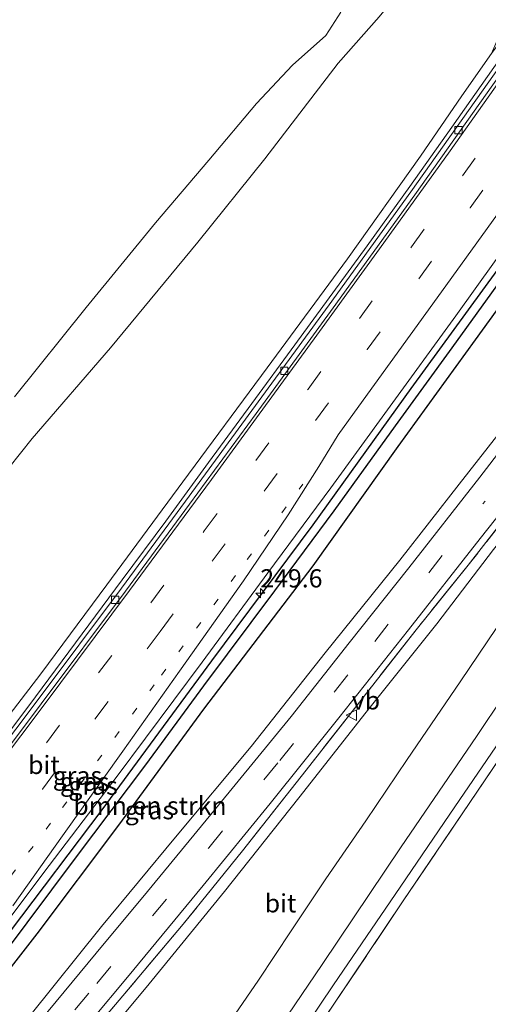
# Model space of a CAD drawing. Units: metres. Extents: x 179994 to 190000, y 320436 to 325002.
# Drawn here: x 180796 to 180860, y 323252 to 323388 of the extents above; entities that cross this region are included whole.
import ezdxf
from ezdxf.enums import TextEntityAlignment as Align

# ---------------------------------------------------------------- set-up
doc = ezdxf.new("R2010")
doc.units = ezdxf.units.M
for name, pattern in [('IE-TERREINAFSCHEIDING', [10, 8, -2]), ('VW-1-3_STREEP', [4, 1, -3]), ('VW-3-9_STREEP', [12, 3, -9])]:
    doc.linetypes.add(name, pattern=pattern)
doc.layers.get('0').update_dxf_attribs({"lineweight": 25})
for name, color, linetype, lineweight in [('B-ME-AM-KILOMETR-S-B1', 7, 'Continuous', 18), ('B-ME-BV-GELEIDECONSTRUCTIE-GELEIDERAIL-L-B1', 213, 'BV-GELEIDERAIL', 18), ('B-ME-GR-BOMENSTRUIKEN-GV-B6', 93, 'Continuous', 18), ('B-ME-GW-INSTEEKWATERGANG-L-B1', 10, 'Continuous', 25), ('B-ME-GW-KRUINLIJN-L-B1', 93, 'Continuous', 18), ('B-ME-GW-WATERGANG-GREPPEL-L-B1', 10, 'Continuous', 25), ('B-ME-IE-GRASLAND-GV-B6', 93, 'Continuous', 18), ('B-ME-IE-GRONDWERKLIJN-GROND_INGERICHT-GV-B6', 253, 'Continuous', 18), ('B-ME-IE-TERREINAFSCHEIDING-RASTERHEKWERK-L-B1', 8, 'IE-TERREINAFSCHEIDING', 18), ('B-ME-VH-VERH_SOORT-BITUMEN-GV-B6', 8, 'IE-TERREINAFSCHEIDING-NATUURLIJK-HOUTWAL', 18), ('B-ME-VH-VERH_SOORT-KLINKERS-GV-B6', 8, 'IE-TERREINAFSCHEIDING-NATUURLIJK-HOUTWAL', 18), ('B-ME-VV-KOLK-S-B1', 8, 'Continuous', 18), ('B-ME-VW-MARKERING-13STREEP-045-L-B1', 255, 'VW-1-3_STREEP', 18), ('B-ME-VW-MARKERING-39STREEP-015-L-B1', 255, 'VW-3-9_STREEP', 18), ('B-ME-VW-MARKERING-STREEP-015-L-B1', 7, 'Continuous', 18), ('B-ME-VW-MEUBILAIR_WEGMEUBILAIR-VERKEERSBORD-S-B1', 8, 'Continuous', 18)]:
    doc.layers.add(name, color=color, linetype=linetype, lineweight=lineweight)
doc.styles.add('NLCS-ISO', font='NLCS-ISO.TTF')
doc.linetypes.add('BV-GELEIDERAIL', pattern='A,10,-3,[108,NLCS.SHX,S=1,R=0,X=0,Y=0],-3', length=16)
doc.linetypes.add('IE-TERREINAFSCHEIDING-NATUURLIJK-HOUTWAL', pattern='A,7,-1.5,[67,NLCS.SHX,S=0.75,R=45,X=0,Y=0],-1.5,7,-1.5,[70,NLCS.SHX,S=0.75,R=0,X=0,Y=0],-1.5', length=20)

# ---------------------------------------------------------------- blocks, each defined once
blk = doc.blocks.new('verkeersbord')
for p, q in [((0, 0.75), (-0.75, -0.625)), ((0.75, -0.625), (0, 0.75)), ((-0.75, -0.625), (0.75, -0.625))]:
    blk.add_line(p, q)
blk = doc.blocks.new('hecto')
for p, q in [((0, 0.625), (-0.625, 0)), ((0, -0.625), (0, 0.625)), ((-0.625, 0), (0.625, 0)), ((0.625, 0), (0, -0.625))]:
    blk.add_line(p, q)
blk = doc.blocks.new('kolk')
blk.add_lwpolyline([(-0.5, -0.5), (0.5, -0.5), (0.5, 0.5), (-0.5, 0.5)], close=True)

msp = doc.modelspace()

# ---------------------------------------------------------------- linework, layer by layer
at = {"layer": 'B-ME-BV-GELEIDECONSTRUCTIE-GELEIDERAIL-L-B1'}
msp.add_polyline3d([(180791.885, 323286.645, 99.467), (180797.912, 323294.626, 99.844), (180809.805, 323310.706, 100.473), (180815.77, 323318.732, 100.848), (180821.654, 323326.818, 101.203), (180827.564, 323334.884, 101.533), (180833.475, 323342.951, 101.868), (180843.416, 323356.55, 102.461), (180849.239, 323364.68, 102.798), (180855.021, 323372.839, 103.188), (180860.78, 323381.016, 103.563), (180872.313, 323397.348, 104.234), (180877.958, 323405.602, 104.544), (180883.665, 323413.816, 104.883), (180889.232, 323422.123, 105.206), (180894.824, 323430.419, 105.514), (180904.109, 323444.17, 106.075), (180907.634, 323449.452, 106.278)], dxfattribs=at)
at = {"layer": 'B-ME-GR-BOMENSTRUIKEN-GV-B6'}
for points in [[(180784.613, 323313.995, 110.133), (180797.483, 323330.087, 110.373), (180808.205, 323342.526, 110.586), (180820.194, 323357.05, 110.713), (180829.379, 323368.484, 110.724), (180839.435, 323381.593, 110.896), (180845.025, 323387.952, 111.042), (180850.226, 323394.241, 110.956), (180857.99, 323402.619, 110.863), (180865.398, 323411.773, 110.855), (180874.119, 323422.176, 110.878), (180881.804, 323431.096, 110.919), (180886.572, 323437.255, 110.895), (180894.286, 323446.399, 110.447), (180899.171, 323453.133, 110.275), (180905.513, 323450.328, 106.44)], [(180905.513, 323450.328, 106.44), (180900.299, 323441.511, 105.599), (180891.863, 323429.52, 105.142), (180882.177, 323415.398, 104.675), (180871.497, 323400.489, 104.166), (180862.216, 323387.068, 103.519), (180860.441, 323382.937, 102.89), (180856.373, 323377.129, 102.572), (180850.713, 323368.846, 102.213), (180840.682, 323354.734, 101.663), (180829.684, 323339.803, 101.019), (180818.126, 323324.146, 100.35), (180807.716, 323310.022, 99.717), (180798.632, 323297.791, 99.268), (180790.066, 323286.624, 98.793)], [(180925.253, 323440.185, 106.039), (180933.713, 323435.607, 111.661), (180930.064, 323429.577, 111.648), (180928.35, 323426.529, 111.589), (180927.663, 323424.627, 111.566), (180927.192, 323422.795, 111.596), (180924.979, 323419.221, 111.544), (180918.678, 323410.435, 111.383), (180911.423, 323399.703, 111.091), (180904.846, 323390.605, 110.792), (180899.77, 323383.347, 110.447), (180893.586, 323374.353, 110.249), (180889.091, 323367.456, 109.942), (180882.755, 323358.452, 109.542), (180874.682, 323347.704, 108.809), (180867.131, 323338, 108.292), (180856.007, 323323.824, 107.222), (180847.88, 323313.411, 106.489), (180837.661, 323300.654, 105.573), (180827.473, 323287.814, 104.705), (180817.107, 323275.371, 103.724), (180806.964, 323263.105, 102.916), (180797.124, 323250.856, 101.958), (180785.694, 323237.334, 101.061)], [(180786.366, 323247.032, 97.72), (180798.09, 323262.085, 98.419), (180809.312, 323277.011, 99.033), (180820.953, 323292.942, 99.717), (180835.934, 323312.639, 100.589), (180847.622, 323329.019, 101.371), (180858.223, 323343.64, 101.973), (180869.12, 323358.742, 102.632), (180879.2, 323373.028, 103.249), (180888.482, 323386.953, 103.751), (180897.952, 323400.095, 104.402), (180907.75, 323415.143, 105.056), (180918.623, 323430.219, 105.677), (180925.253, 323440.185, 106.039)], [(180845.025, 323387.952, 111.042), (180839.435, 323381.593, 110.896), (180829.379, 323368.484, 110.724), (180820.194, 323357.05, 110.713), (180808.205, 323342.526, 110.586), (180797.483, 323330.087, 110.373), (180784.613, 323313.995, 110.133)], [(180795.041, 323335.796, 110.152), (180804.87, 323348.097, 110.309), (180814.385, 323359.676, 110.376), (180821.693, 323368.293, 110.597), (180828.239, 323376.082, 110.597), (180833.179, 323381.322, 110.616), (180837.728, 323385.424, 110.728), (180839.801, 323388.609, 111.072)], [(180805.152, 323245.191, 103.219), (180813.518, 323255.265, 103.844), (180823.852, 323267.907, 104.794), (180834.044, 323280.768, 105.595), (180843.274, 323292.528, 106.635), (180852.97, 323304.645, 107.237), (180860.736, 323314.839, 108.042)], [(180861.165, 323304.154, 110.788), (180856.13, 323296.685, 110.724), (180848.891, 323286.013, 110.627), (180843.195, 323277.609, 110.53), (180837.712, 323269.651, 110.279), (180832.988, 323262.514, 110.197), (180828.509, 323255.731, 110.107), (180823.211, 323248.036, 110.055)]]:
    msp.add_polyline3d(points, dxfattribs=at)
at = {"layer": 'B-ME-GW-INSTEEKWATERGANG-L-B1'}
for points in [[(180685.341, 323125.497, 92.156), (180692.829, 323134.442, 92.53), (180701.327, 323144.731, 93.002), (180711.861, 323157.607, 93.6), (180723.33, 323171.741, 94.289), (180735.335, 323186.608, 94.914), (180746.432, 323200.465, 95.494), (180756.972, 323213.709, 96.13), (180769.893, 323230.212, 96.781), (180781.93, 323246.064, 97.555), (180794.497, 323262.459, 98.281), (180807.08, 323279.135, 98.969), (180822.097, 323299.584, 99.878), (180835.997, 323318.26, 100.769), (180849.424, 323336.969, 101.577), (180863.19, 323355.844, 102.359), (180878.581, 323377.554, 103.35), (180887.304, 323390.131, 103.852), (180897.201, 323404.248, 104.555), (180906.511, 323417.705, 105.112), (180917.906, 323434.081, 105.733), (180922.645, 323441.214, 106.054)], [(180925.253, 323440.185, 106.039), (180918.623, 323430.219, 105.677), (180907.75, 323415.143, 105.056), (180897.952, 323400.095, 104.402), (180888.482, 323386.953, 103.751), (180879.2, 323373.028, 103.249), (180869.12, 323358.742, 102.632), (180858.223, 323343.64, 101.973), (180847.622, 323329.019, 101.371), (180835.934, 323312.639, 100.589), (180820.953, 323292.942, 99.717), (180809.312, 323277.011, 99.033), (180798.09, 323262.085, 98.419), (180786.366, 323247.032, 97.72), (180776.563, 323234.092, 97.121), (180762.749, 323216.485, 96.317), (180748.318, 323198.374, 95.531), (180735.65, 323181.745, 94.899), (180722.828, 323166.433, 94.177), (180708.35, 323147.969, 93.297), (180700.122, 323138.117, 92.901), (180688.286, 323124.063, 92.336)]]:
    msp.add_polyline3d(points, dxfattribs=at)
at = {"layer": 'B-ME-GW-KRUINLIJN-L-B1'}
msp.add_polyline3d([(180886.572, 323437.255, 110.895), (180881.804, 323431.096, 110.919), (180874.119, 323422.176, 110.878), (180865.398, 323411.773, 110.855), (180857.99, 323402.619, 110.863), (180850.226, 323394.241, 110.956), (180845.025, 323387.952, 111.042), (180839.435, 323381.593, 110.896), (180829.379, 323368.484, 110.724), (180820.194, 323357.05, 110.713), (180808.205, 323342.526, 110.586), (180797.483, 323330.087, 110.373), (180784.613, 323313.995, 110.133), (180771.178, 323297.331, 109.98), (180758.905, 323282.535, 109.883), (180747.951, 323269.088, 109.703), (180737.725, 323257.585, 109.699), (180728.769, 323247.796, 109.714), (180716.649, 323234.84, 109.8), (180706.147, 323223.025, 109.845), (180695.416, 323209.888, 109.722), (180683.806, 323197.145, 109.523), (180674.253, 323186.751, 109.553), (180666.437, 323177.53, 109.358)], dxfattribs=at)
at = {"layer": 'B-ME-GW-WATERGANG-GREPPEL-L-B1'}
msp.add_polyline3d([(180923.964, 323440.828, 105.682), (180918.564, 323433.008, 105.453), (180910.414, 323421.341, 104.903), (180900.622, 323407.177, 104.117), (180891.165, 323393.569, 103.459), (180883.556, 323382.342, 103.107), (180874.524, 323369.66, 102.501), (180863.858, 323354.844, 101.779), (180855.006, 323342.54, 101.293), (180847.246, 323331.82, 100.881), (180838.836, 323320.152, 100.425), (180830.677, 323309.167, 99.957), (180820.943, 323296.138, 99.283), (180812.982, 323285.306, 98.677), (180803.516, 323272.67, 98.157), (180789.9, 323254.538, 97.424)], dxfattribs=at)
at = {"layer": 'B-ME-IE-GRASLAND-GV-B6'}
for points in [[(180906.69, 323449.749, 105.519), (180908.211, 323449.271, 105.4), (180903.357, 323442.104, 105.213), (180896.629, 323432.174, 104.865), (180886.367, 323417.037, 104.248), (180877.956, 323404.693, 103.694), (180869.056, 323391.763, 103.174), (180860.081, 323379.038, 102.662), (180849.383, 323363.939, 101.951), (180838.179, 323348.448, 101.255), (180827.593, 323333.943, 100.657), (180818.489, 323321.479, 100.144), (180809.69, 323309.569, 99.616), (180798.148, 323294.082, 98.943), (180789.342, 323282.42, 98.442)], [(180790.066, 323286.624, 98.793), (180798.632, 323297.791, 99.268), (180807.716, 323310.022, 99.717), (180818.126, 323324.146, 100.35), (180829.684, 323339.803, 101.019), (180840.682, 323354.734, 101.663), (180850.713, 323368.846, 102.213), (180856.373, 323377.129, 102.572), (180860.441, 323382.937, 102.89), (180865.045, 323389.196, 103.051), (180873.071, 323400.663, 103.593), (180882.319, 323413.672, 104.2), (180891.813, 323427.639, 104.63), (180901.992, 323442.597, 105.21), (180906.69, 323449.749, 105.519)], [(180792.445, 323261.735, 98.27), (180799.792, 323271.47, 98.704), (180809.117, 323283.744, 99.194), (180820.758, 323299.401, 99.919), (180829.787, 323311.634, 100.458), (180838.408, 323323.344, 101.061), (180846.177, 323334.009, 101.513), (180855.548, 323346.933, 102.086), (180865.919, 323361.447, 102.699), (180874.127, 323373.027, 103.204), (180881.677, 323383.767, 103.638), (180888.317, 323393.553, 104.069), (180897.784, 323407.589, 104.686), (180905.545, 323419.125, 105.221), (180915.049, 323433.221, 105.748), (180921.092, 323442.14, 106.002)], [(180921.092, 323442.14, 106.002), (180922.645, 323441.214, 106.054), (180917.906, 323434.081, 105.733), (180906.511, 323417.705, 105.112), (180897.201, 323404.248, 104.555), (180887.304, 323390.131, 103.852), (180878.581, 323377.554, 103.35), (180863.19, 323355.844, 102.359), (180849.424, 323336.969, 101.577), (180835.997, 323318.26, 100.769), (180822.097, 323299.584, 99.878), (180807.08, 323279.135, 98.969), (180794.497, 323262.459, 98.281)], [(180923.964, 323440.828, 105.682), (180925.253, 323440.185, 106.039), (180918.623, 323430.219, 105.677), (180907.75, 323415.143, 105.056), (180897.952, 323400.095, 104.402), (180888.482, 323386.953, 103.751), (180879.2, 323373.028, 103.249), (180869.12, 323358.742, 102.632), (180858.223, 323343.64, 101.973), (180847.622, 323329.019, 101.371), (180835.934, 323312.639, 100.589), (180820.953, 323292.942, 99.717), (180809.312, 323277.011, 99.033), (180798.09, 323262.085, 98.419), (180786.366, 323247.032, 97.72)], [(180922.645, 323441.214, 106.054), (180923.964, 323440.828, 105.682), (180918.564, 323433.008, 105.453), (180910.414, 323421.341, 104.903), (180900.622, 323407.177, 104.117), (180891.165, 323393.569, 103.459), (180883.556, 323382.342, 103.107), (180874.524, 323369.66, 102.501), (180863.858, 323354.844, 101.779), (180855.006, 323342.54, 101.293), (180847.246, 323331.82, 100.881), (180838.836, 323320.152, 100.425), (180830.677, 323309.167, 99.957), (180820.943, 323296.138, 99.283), (180812.982, 323285.306, 98.677), (180803.516, 323272.67, 98.157), (180789.9, 323254.538, 97.424)], [(180789.9, 323254.538, 97.424), (180803.516, 323272.67, 98.157), (180812.982, 323285.306, 98.677), (180820.943, 323296.138, 99.283), (180830.677, 323309.167, 99.957), (180838.836, 323320.152, 100.425), (180847.246, 323331.82, 100.881), (180855.006, 323342.54, 101.293), (180863.858, 323354.844, 101.779), (180874.524, 323369.66, 102.501), (180883.556, 323382.342, 103.107), (180891.165, 323393.569, 103.459), (180900.622, 323407.177, 104.117), (180910.414, 323421.341, 104.903), (180918.564, 323433.008, 105.453), (180923.964, 323440.828, 105.682)], [(180794.497, 323262.459, 98.281), (180807.08, 323279.135, 98.969), (180822.097, 323299.584, 99.878), (180835.997, 323318.26, 100.769), (180849.424, 323336.969, 101.577), (180863.19, 323355.844, 102.359), (180878.581, 323377.554, 103.35), (180887.304, 323390.131, 103.852), (180897.201, 323404.248, 104.555), (180906.511, 323417.705, 105.112), (180917.906, 323434.081, 105.733), (180922.645, 323441.214, 106.054)], [(180785.694, 323237.334, 101.061), (180797.124, 323250.856, 101.958), (180806.964, 323263.105, 102.916), (180817.107, 323275.371, 103.724), (180827.473, 323287.814, 104.705), (180837.661, 323300.654, 105.573), (180847.88, 323313.411, 106.489), (180856.007, 323323.824, 107.222), (180867.131, 323338, 108.292), (180874.682, 323347.704, 108.809), (180882.755, 323358.452, 109.542), (180889.091, 323367.456, 109.942), (180893.586, 323374.353, 110.249), (180899.77, 323383.347, 110.447), (180904.846, 323390.605, 110.792), (180911.423, 323399.703, 111.091), (180918.678, 323410.435, 111.383), (180924.979, 323419.221, 111.544), (180927.192, 323422.795, 111.596), (180927.663, 323424.627, 111.566), (180928.35, 323426.529, 111.589), (180930.064, 323429.577, 111.648), (180933.713, 323435.607, 111.661)], [(180933.713, 323435.607, 111.661), (180936.807, 323434.39, 111.951), (180935.597, 323432.442, 111.903), (180931.514, 323426.536, 111.832), (180924.518, 323416.521, 111.708), (180915.331, 323403.246, 111.368), (180905.445, 323388.857, 110.956), (180897.699, 323377.575, 110.556), (180891.153, 323368.144, 110.23), (180883.908, 323358.131, 109.673), (180877.146, 323348.88, 109.175), (180871.366, 323341.054, 108.625), (180865.988, 323334.06, 108.162), (180858.849, 323324.801, 107.555), (180849.113, 323312.33, 106.643), (180840.917, 323302.049, 105.849), (180832.96, 323291.953, 105.165), (180822.997, 323279.763, 104.323), (180813.295, 323267.907, 103.462), (180806.251, 323259.453, 102.868), (180797.468, 323248.839, 102.097), (180789.73, 323239.562, 101.472)], [(180792.971, 323233.384, 101.551), (180801.776, 323243.967, 102.228), (180809.895, 323253.614, 102.913), (180818.155, 323263.416, 103.601), (180826.306, 323273.497, 104.36), (180835.014, 323284.549, 105.135), (180842.361, 323293.924, 105.775), (180850.117, 323303.845, 106.5), (180857.269, 323312.699, 107.166), (180864.685, 323322.274, 107.896), (180871.856, 323331.231, 108.457), (180875.191, 323335.134, 108.666), (180874.86, 323334.435, 108.839), (180873.885, 323332.627, 109.007), (180871.226, 323328.808, 108.869), (180867.056, 323322.833, 108.551), (180860.736, 323314.839, 108.042), (180852.97, 323304.645, 107.237), (180843.274, 323292.528, 106.635), (180834.044, 323280.768, 105.595), (180823.852, 323267.907, 104.794), (180813.518, 323255.265, 103.844), (180805.152, 323245.191, 103.219), (180795.541, 323233.519, 102.392)], [(180800.751, 323244.439, 102.209), (180810.515, 323256.175, 102.946), (180820.923, 323268.745, 103.769), (180830.087, 323280.013, 104.697), (180839.494, 323291.762, 105.468), (180849.055, 323303.818, 106.28), (180858.897, 323316.369, 107.234), (180866.093, 323325.414, 107.862)], [(180864.685, 323322.274, 107.896), (180857.269, 323312.699, 107.166), (180850.117, 323303.845, 106.5), (180842.361, 323293.924, 105.775), (180835.014, 323284.549, 105.135), (180826.306, 323273.497, 104.36), (180818.155, 323263.416, 103.601), (180809.895, 323253.614, 102.913), (180801.776, 323243.967, 102.228)], [(180829.056, 323240.596, 110.122), (180838.801, 323255.095, 110.373), (180847.26, 323267.5, 110.492), (180855.419, 323279.533, 110.765), (180864.185, 323292.408, 110.915), (180870.573, 323302.071, 110.997), (180875.042, 323308.867, 111.117), (180880.018, 323316.253, 111.177), (180880.944, 323317.348, 111.202), (180881.617, 323317.485, 111.188), (180882.151, 323317.265, 111.166), (180882.434, 323317.035, 111.143), (180870.322, 323299.106, 110.78), (180857.471, 323280.138, 110.515), (180848.348, 323266.615, 110.29), (180838.826, 323252.451, 110.148), (180829.144, 323238.148, 109.879)], [(180869.765, 323306.222, 111.024), (180858.373, 323289.205, 110.803), (180848.06, 323274.047, 110.593), (180837.245, 323257.886, 110.373), (180828.787, 323245.408, 110.208)], [(180823.211, 323248.036, 110.055), (180828.509, 323255.731, 110.107), (180832.988, 323262.514, 110.197), (180837.712, 323269.651, 110.279), (180843.195, 323277.609, 110.53), (180848.891, 323286.013, 110.627), (180856.13, 323296.685, 110.724), (180861.165, 323304.154, 110.788)]]:
    msp.add_polyline3d(points, dxfattribs=at)
at = {"layer": 'B-ME-IE-GRONDWERKLIJN-GROND_INGERICHT-GV-B6'}
for points in [[(180818.068, 323417.044, 110.692), (180819.316, 323415.221, 110.758), (180820.099, 323414.171, 110.926), (180825.091, 323407.731, 110.926), (180833.636, 323396.762, 110.896), (180839.801, 323388.609, 111.072), (180837.728, 323385.424, 110.728), (180833.179, 323381.322, 110.616), (180828.239, 323376.082, 110.597), (180821.693, 323368.293, 110.597), (180814.385, 323359.676, 110.376), (180804.87, 323348.097, 110.309), (180795.041, 323335.796, 110.152)], [(180791.485, 323182.636, 109.613), (180800.419, 323195.71, 109.722), (180809.9, 323209.701, 109.755), (180820.738, 323225.724, 109.782), (180829.144, 323238.148, 109.879), (180838.826, 323252.451, 110.148), (180848.348, 323266.615, 110.29), (180857.471, 323280.138, 110.515), (180870.322, 323299.106, 110.78), (180882.434, 323317.035, 111.143), (180885.589, 323316.231, 111.113), (180895.484, 323297.476, 110.754), (180903.613, 323281.564, 110.833), (180909.607, 323270.766, 110.837)]]:
    msp.add_polyline3d(points, dxfattribs=at)
at = {"layer": 'B-ME-IE-TERREINAFSCHEIDING-RASTERHEKWERK-L-B1'}
for points in [[(180877.826, 323338.169, 108.836), (180877.287, 323337.587, 108.798), (180875.191, 323335.134, 108.666), (180871.856, 323331.231, 108.457), (180864.685, 323322.274, 107.896), (180857.269, 323312.699, 107.166), (180850.117, 323303.845, 106.5), (180842.361, 323293.924, 105.775), (180835.014, 323284.549, 105.135), (180826.306, 323273.497, 104.36), (180818.155, 323263.416, 103.601), (180809.895, 323253.614, 102.913), (180801.776, 323243.967, 102.228), (180792.971, 323233.384, 101.551), (180784.888, 323223.639, 100.72), (180774.716, 323211.473, 99.863), (180763.551, 323198.121, 98.954), (180754.73, 323187.512, 98.221), (180743.659, 323174.247, 97.338), (180733.065, 323161.515, 96.455), (180723.208, 323149.767, 95.752), (180712.772, 323137.39, 94.992), (180703.66, 323126.377, 94.48), (180697.733, 323119.284, 94.154)], [(180755.837, 323135.005, 109.583), (180762.362, 323143.613, 109.576), (180770.764, 323154.785, 109.583), (180778.241, 323164.527, 109.826), (180784.451, 323172.965, 109.875), (180791.485, 323182.636, 109.613), (180800.419, 323195.71, 109.722), (180809.9, 323209.701, 109.755), (180820.738, 323225.724, 109.782), (180829.144, 323238.148, 109.879), (180838.826, 323252.451, 110.148), (180848.348, 323266.615, 110.29), (180857.471, 323280.138, 110.515), (180870.322, 323299.106, 110.78)]]:
    msp.add_polyline3d(points, dxfattribs=at)
at = {"layer": 'B-ME-VH-VERH_SOORT-BITUMEN-GV-B6'}
for points in [[(180789.9, 323281.997, 98.483), (180798.708, 323293.662, 99.037), (180810.252, 323309.152, 99.658), (180819.053, 323321.065, 100.226), (180828.158, 323333.53, 100.716), (180838.745, 323348.037, 101.36), (180849.952, 323363.532, 102.045), (180860.652, 323378.634, 102.617), (180869.63, 323391.363, 103.26), (180878.533, 323404.298, 103.732), (180886.946, 323416.644, 104.248), (180897.208, 323431.781, 104.832), (180903.936, 323441.711, 105.258), (180908.8, 323448.886, 105.377)], [(180908.8, 323448.886, 105.377), (180909.105, 323448.594, 105.444), (180911.985, 323446.888, 105.645), (180915.024, 323445.368, 105.764), (180918.357, 323443.802, 105.938), (180921.092, 323442.14, 106.002), (180915.049, 323433.221, 105.748), (180905.545, 323419.125, 105.221), (180897.784, 323407.589, 104.686), (180888.317, 323393.553, 104.069), (180881.677, 323383.767, 103.638), (180874.127, 323373.027, 103.204), (180865.919, 323361.447, 102.699), (180855.548, 323346.933, 102.086), (180846.177, 323334.009, 101.513), (180838.408, 323323.344, 101.061), (180829.787, 323311.634, 100.458), (180820.758, 323299.401, 99.919), (180809.117, 323283.744, 99.194), (180799.792, 323271.47, 98.704), (180792.445, 323261.735, 98.27)], [(180789.73, 323239.562, 101.472), (180797.468, 323248.839, 102.097), (180806.251, 323259.453, 102.868), (180813.295, 323267.907, 103.462), (180822.997, 323279.763, 104.323), (180832.96, 323291.953, 105.165), (180840.917, 323302.049, 105.849), (180849.113, 323312.33, 106.643), (180858.849, 323324.801, 107.555), (180865.988, 323334.06, 108.162), (180871.366, 323341.054, 108.625), (180877.146, 323348.88, 109.175), (180883.908, 323358.131, 109.673), (180891.153, 323368.144, 110.23), (180897.699, 323377.575, 110.556), (180905.445, 323388.857, 110.956)], [(180866.093, 323325.414, 107.862), (180858.897, 323316.369, 107.234), (180849.055, 323303.818, 106.28), (180839.494, 323291.762, 105.468), (180830.087, 323280.013, 104.697), (180820.923, 323268.745, 103.769), (180810.515, 323256.175, 102.946), (180800.751, 323244.439, 102.209)], [(180828.787, 323245.408, 110.208), (180837.245, 323257.886, 110.373), (180848.06, 323274.047, 110.593), (180858.373, 323289.205, 110.803), (180869.765, 323306.222, 111.024)], [(180864.185, 323292.408, 110.915), (180855.419, 323279.533, 110.765), (180847.26, 323267.5, 110.492), (180838.801, 323255.095, 110.373), (180829.056, 323240.596, 110.122)]]:
    msp.add_polyline3d(points, dxfattribs=at)
at = {"layer": 'B-ME-VH-VERH_SOORT-KLINKERS-GV-B6'}
for points in [[(180789.342, 323282.42, 98.442), (180798.148, 323294.082, 98.943), (180809.69, 323309.569, 99.616), (180818.489, 323321.479, 100.144), (180827.593, 323333.943, 100.657), (180838.179, 323348.448, 101.255), (180849.383, 323363.939, 101.951), (180860.081, 323379.038, 102.662), (180869.056, 323391.763, 103.174), (180877.956, 323404.693, 103.694), (180886.367, 323417.037, 104.248), (180896.629, 323432.174, 104.865), (180903.357, 323442.104, 105.213), (180908.211, 323449.271, 105.4)], [(180908.211, 323449.271, 105.4), (180908.8, 323448.886, 105.377), (180903.936, 323441.711, 105.258), (180897.208, 323431.781, 104.832), (180886.946, 323416.644, 104.248), (180878.533, 323404.298, 103.732), (180869.63, 323391.363, 103.26), (180860.652, 323378.634, 102.617), (180849.952, 323363.532, 102.045), (180838.745, 323348.037, 101.36), (180828.158, 323333.53, 100.716), (180819.053, 323321.065, 100.226), (180810.252, 323309.152, 99.658), (180798.708, 323293.662, 99.037), (180789.9, 323281.997, 98.483)]]:
    msp.add_polyline3d(points, dxfattribs=at)
at = {"layer": 'B-ME-VW-MARKERING-13STREEP-045-L-B1'}
msp.add_polyline3d([(180680.862, 323126.843, 92.186), (180692.908, 323141.369, 92.837), (180706.157, 323157.615, 93.533), (180718.639, 323173.033, 94.248), (180737.892, 323197.051, 95.306), (180760.709, 323225.995, 96.534), (180772.882, 323241.71, 97.259), (180787.314, 323260.551, 98.124), (180801.629, 323279.442, 98.943), (180815.211, 323297.617, 99.77), (180826.96, 323313.47, 100.436), (180834.594, 323323.846, 100.93)], dxfattribs=at)
at = {"layer": 'B-ME-VW-MARKERING-39STREEP-015-L-B1'}
for points in [[(180674.235, 323129.97, 91.936), (180687.492, 323145.924, 92.688), (180702.565, 323164.396, 93.518), (180717.954, 323183.485, 94.337), (180732.903, 323202.197, 95.187), (180747.839, 323221.093, 96.032), (180762.744, 323240.187, 96.844), (180777.654, 323259.621, 97.723), (180792.231, 323278.722, 98.535), (180806.579, 323297.908, 99.426), (180821.064, 323317.399, 100.226), (180835.29, 323336.85, 101.079), (180849.472, 323356.39, 101.988), (180863.569, 323376.083, 102.823), (180877.375, 323395.966, 103.706), (180890.97, 323415.863, 104.484), (180904.532, 323435.851, 105.258), (180911.985, 323446.888, 105.645)], [(180677.887, 323129.12, 92.081), (180688.871, 323142.371, 92.684), (180704.141, 323161.026, 93.488), (180719.359, 323179.841, 94.349), (180734.421, 323198.726, 95.194), (180749.351, 323217.573, 95.999), (180764.214, 323236.573, 96.855), (180784.358, 323262.81, 98.045), (180798.888, 323281.972, 98.887), (180815.03, 323303.598, 99.803), (180829.276, 323322.865, 100.69), (180843.41, 323342.293, 101.487), (180857.535, 323361.738, 102.363), (180871.38, 323381.397, 103.227), (180885.009, 323401.112, 104.14), (180898.543, 323420.976, 104.828), (180910.309, 323438.398, 105.546), (180915.024, 323445.368, 105.764)], [(180694.041, 323121.148, 93.937), (180701.769, 323130.353, 94.431), (180713.177, 323143.914, 95.138), (180725.85, 323159.018, 96.1), (180740.877, 323176.882, 97.188), (180754.503, 323193.144, 98.326), (180770.168, 323211.916, 99.706), (180785.77, 323230.616, 101.004), (180795.641, 323242.453, 101.835), (180806.33, 323255.296, 102.77), (180821.684, 323273.925, 104.057), (180831.415, 323285.907, 104.97), (180844.428, 323302.245, 106.051), (180859.575, 323321.511, 107.451)]]:
    msp.add_polyline3d(points, dxfattribs=at)
at = {"layer": 'B-ME-VW-MARKERING-STREEP-015-L-B1'}
for points in [[(180909.105, 323448.594, 105.444), (180904.094, 323441.193, 105.277), (180894.89, 323427.636, 104.634), (180884.594, 323412.482, 104.147), (180875.152, 323398.631, 103.563), (180866.202, 323385.745, 102.991), (180854.776, 323369.583, 102.306), (180845.082, 323356.122, 101.723), (180836.474, 323344.256, 101.199), (180822.065, 323324.476, 100.327), (180810.789, 323309.223, 99.68), (180798.95, 323293.345, 99.018), (180786.52, 323276.905, 98.311), (180774.583, 323261.127, 97.596), (180758.573, 323240.334, 96.672), (180739.84, 323216.362, 95.613), (180723.655, 323196.015, 94.663), (180708.201, 323176.78, 93.859), (180693.605, 323158.749, 93.05), (180680.963, 323143.361, 92.377), (180672.056, 323132.668, 91.823)], [(180794.805, 323265.951, 98.502), (180801.635, 323275.564, 98.902), (180809.903, 323287.167, 99.384), (180817.646, 323298.138, 99.893), (180826.427, 323310.568, 100.41), (180832.582, 323319.615, 100.81), (180836.777, 323326.253, 101.038), (180839.425, 323330.6, 101.255), (180842.263, 323334.554, 101.379), (180853.597, 323350.23, 102.101), (180864.699, 323365.662, 102.77), (180878.106, 323384.739, 103.593), (180890.883, 323403.32, 104.394), (180900.686, 323417.725, 104.966), (180910.806, 323432.658, 105.524), (180917.246, 323442.189, 105.842), (180918.357, 323443.802, 105.938)]]:
    msp.add_polyline3d(points, dxfattribs=at)

# ---------------------------------------------------------------- block references
at = {"layer": 'B-ME-AM-KILOMETR-S-B1', "rotation": 90}
msp.add_blockref('hecto', (180828.756, 323308.868, 100.387), dxfattribs=at)
at = {"layer": 'B-ME-VV-KOLK-S-B1', "rotation": 90}
for p in [(180855.942, 323372.417, 102.34), (180832.038, 323339.385, 100.821), (180808.862, 323307.931, 99.545)]:
    msp.add_blockref('kolk', p, dxfattribs=at)
at = {"layer": 'B-ME-VW-MEUBILAIR_WEGMEUBILAIR-VERKEERSBORD-S-B1', "rotation": 90}
msp.add_blockref('verkeersbord', (180841.291, 323292.116, 105.685), dxfattribs=at)

# ---------------------------------------------------------------- texts
at = {"layer": 'B-ME-AM-KILOMETR-S-B1', "ltscale": 0.2, "style": 'NLCS-ISO'}
msp.add_text('249.6', height=2.5, dxfattribs=at).set_placement((180828.756, 323308.868, 100.387), align=Align.BOTTOM_LEFT)
at = {"layer": 'B-ME-GR-BOMENSTRUIKEN-GV-B6', "ltscale": 0.2, "style": 'NLCS-ISO'}
msp.add_text('bmn en strkn', height=2.5, dxfattribs=at).set_placement((180813.6125, 323279.6861), align=Align.MIDDLE_CENTER)
at = {"layer": 'B-ME-IE-GRASLAND-GV-B6', "ltscale": 0.2, "style": 'NLCS-ISO'}
for p in [(180803.667, 323283.8185), (180804.6525, 323282.986), (180805.8095, 323282.4455), (180813.54, 323279.081)]:
    msp.add_text('gras', height=2.5, dxfattribs=at).set_placement(p, align=Align.MIDDLE_CENTER)
at = {"layer": 'B-ME-VH-VERH_SOORT-BITUMEN-GV-B6', "ltscale": 0.2, "style": 'NLCS-ISO'}
for p in [(180799.0776, 323285.2907), (180831.5221, 323266.3014)]:
    msp.add_text('bit', height=2.5, dxfattribs=at).set_placement(p, align=Align.MIDDLE_CENTER)
at = {"layer": 'B-ME-VW-MEUBILAIR_WEGMEUBILAIR-VERKEERSBORD-S-B1', "ltscale": 0.2, "style": 'NLCS-ISO'}
msp.add_text('vb', height=2.5, dxfattribs=at).set_placement((180841.291, 323292.116, 105.685), align=Align.BOTTOM_LEFT)

doc.saveas('drawing.dxf')
